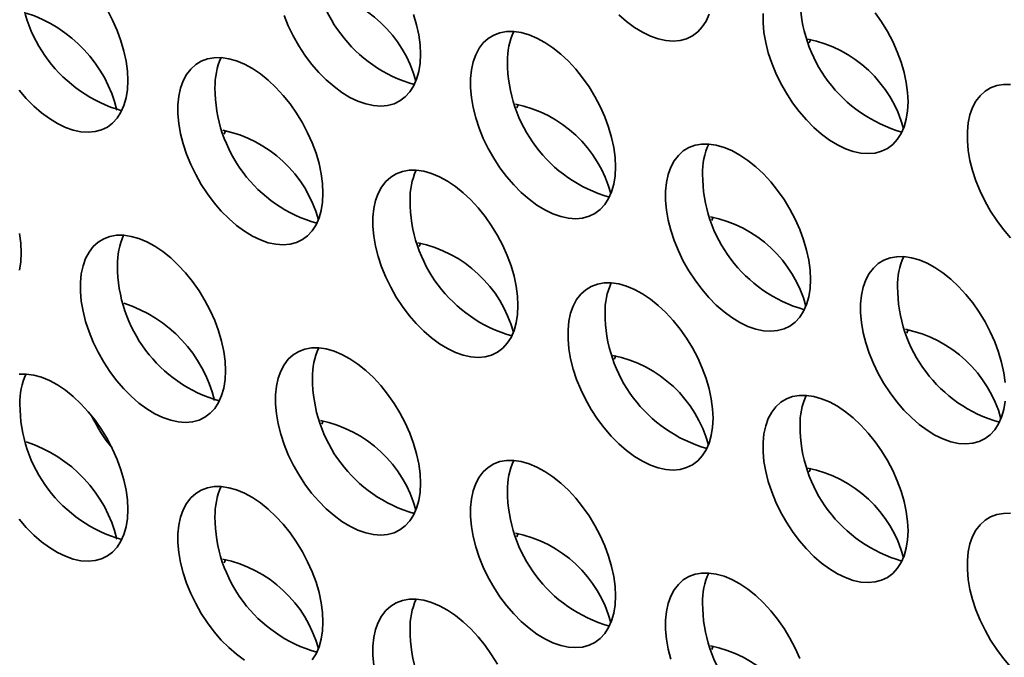
# Model space of a CAD drawing. Units: inches. Extents: x 1.3 to 67.2, y 0.5 to 87.5.
# Drawn here: x 57.5 to 58.5, y 64.6 to 65.2 of the extents above; entities that cross this region are included whole.
import ezdxf

# ---------------------------------------------------------------- set-up
doc = ezdxf.new("R2010")
doc.units = ezdxf.units.IN
doc.header["$LTSCALE"] = 8
doc.header["$MEASUREMENT"] = 0

msp = doc.modelspace()

# ---------------------------------------------------------------- linework, layer by layer
at = {"color": 7, "linetype": 'Continuous', "lineweight": 35, "flags": 128}
for points in [[(57.6278918, 65.1576026), (57.6274448, 65.1672175), (57.6261091, 65.1772319), (57.6239009, 65.1875242), (57.6208471, 65.1979694), (57.6169847, 65.2084408), (57.6123606, 65.2188112), (57.6070309, 65.2289548)], [(57.7864404, 65.2235927), (57.7906901, 65.213156), (57.7956745, 65.2028834), (57.8013332, 65.1928996), (57.8075975, 65.1833259), (57.8143913, 65.1742784), (57.8216321, 65.165867), (57.829232, 65.1581938), (57.8370989, 65.1513518), (57.8451372, 65.1454243), (57.8532493, 65.140483), (57.8613368, 65.1365881), (57.8693015, 65.1337867), (57.8770466, 65.132113), (57.8844783, 65.1315871), (57.8915063, 65.1322155), (57.8980452, 65.1339906), (57.9040158, 65.1368907), (57.9093454, 65.1408808), (57.9139695, 65.1459123), (57.9178319, 65.1519243), (57.9208858, 65.1588436), (57.9230939, 65.1665864), (57.9244296, 65.1750587), (57.9248767, 65.1841575)], [(57.9248767, 65.1841575), (57.9244296, 65.1937724), (57.9230939, 65.2037869), (57.9208858, 65.2140791), (57.9178319, 65.2245244)], [(58.1262169, 65.2242359), (58.1340838, 65.2173939), (58.142122, 65.2114664), (58.1502342, 65.2065251), (58.1583216, 65.2026302), (58.1662863, 65.1998288), (58.1740315, 65.1981551), (58.1814632, 65.1976292), (58.1884911, 65.1982576), (58.1950301, 65.2000327), (58.2010006, 65.2029328), (58.2063303, 65.2069229), (58.2109544, 65.2119545), (58.2148168, 65.2179664), (58.2178706, 65.2248857)], [(58.2726494, 65.2255659), (58.2726494, 65.2161948), (58.2735421, 65.2063652), (58.2753168, 65.1961964), (58.2779518, 65.1858119), (58.2814151, 65.1753377), (58.2856648, 65.1649009), (58.2906493, 65.1546283), (58.296308, 65.1446446), (58.3025722, 65.1350709), (58.309366, 65.1260234), (58.3166068, 65.117612), (58.3242068, 65.1099387), (58.3320737, 65.1030968), (58.3401119, 65.0971693), (58.3482241, 65.092228), (58.3563115, 65.0883331), (58.3642762, 65.0855317), (58.3720214, 65.0838579), (58.3794531, 65.0833321), (58.386481, 65.0839605), (58.39302, 65.0857355), (58.3989905, 65.0886357), (58.4043202, 65.0926258), (58.4089443, 65.0976573), (58.4128067, 65.1036693), (58.4158605, 65.1105886), (58.4180687, 65.1183314), (58.4194044, 65.1268036), (58.4198514, 65.1359024)], [(58.4198514, 65.1359024), (58.4194044, 65.1455174), (58.4180687, 65.1555318), (58.4158605, 65.1658241), (58.4128067, 65.1762693), (58.4089443, 65.1867407), (58.4043202, 65.1971111), (58.3989905, 65.2072547), (58.39302, 65.2170483), (58.386481, 65.2263731)], [(58.1228666, 65.0698603), (58.1224195, 65.0794753), (58.1210838, 65.0894897), (58.1188757, 65.099782), (58.1158218, 65.1102272), (58.1119594, 65.1206986), (58.1073353, 65.131069), (58.1020057, 65.1412126), (58.0960351, 65.1510062), (58.0894962, 65.160331), (58.0824682, 65.1690737), (58.0750365, 65.1771283), (58.0672914, 65.1843969), (58.0593267, 65.1907913), (58.0512392, 65.196234), (58.0431271, 65.2006588), (58.0350888, 65.204012), (58.0272219, 65.206253), (58.019622, 65.2073545), (58.0123812, 65.2073032), (58.0055874, 65.2060996), (57.9993231, 65.2037584), (57.9936644, 65.2003081), (57.98868, 65.1957904), (57.9844303, 65.1902603), (57.9809669, 65.1837848), (57.9783319, 65.1764426), (57.9765573, 65.1683227), (57.9756645, 65.1595238), (57.9756645, 65.1501527), (57.9765573, 65.1403231), (57.9783319, 65.1301543), (57.9809669, 65.1197698), (57.9844303, 65.1092956), (57.98868, 65.0988588), (57.9936644, 65.0885862), (57.9993231, 65.0786025), (58.0055874, 65.0690288), (58.0123812, 65.0599813), (58.019622, 65.0515699), (58.0272219, 65.0438966), (58.0350888, 65.0370547), (58.0431271, 65.0311271), (58.0512392, 65.0261859), (58.0593267, 65.022291), (58.0672914, 65.0194896), (58.0750365, 65.0178158), (58.0824682, 65.01729), (58.0894962, 65.0179184), (58.0960351, 65.0196934), (58.1020057, 65.0225936), (58.1073353, 65.0265837), (58.1119594, 65.0316152), (58.1158218, 65.0376272), (58.1188757, 65.0445465), (58.1210838, 65.0522893), (58.1224195, 65.0607615), (58.1228666, 65.0698603)], [(58.3212179, 65.1995024), (58.3203782, 65.1976964), (58.3196012, 65.1958403)], [(57.8258817, 65.0433054), (57.8254347, 65.0529204), (57.824099, 65.0629348), (57.8218908, 65.0732271), (57.818837, 65.0836723), (57.8149746, 65.0941437), (57.8103505, 65.1045141), (57.8050208, 65.1146577), (57.7990503, 65.1244513), (57.7925113, 65.1337761), (57.7854834, 65.1425188), (57.7780517, 65.1505733), (57.7703065, 65.157842), (57.7623418, 65.1642364), (57.7542544, 65.1696791), (57.7461422, 65.1741039), (57.738104, 65.1774571), (57.7302371, 65.1796981), (57.7226371, 65.1807996), (57.7153963, 65.1807482), (57.7086025, 65.1795447), (57.7023383, 65.1772035), (57.6966796, 65.1737532), (57.6916951, 65.1692355), (57.6874454, 65.1637053), (57.6839821, 65.1572299), (57.6813471, 65.1498876), (57.6795724, 65.1417678), (57.6786797, 65.1329689), (57.6786797, 65.1235978), (57.6795724, 65.1137682), (57.6813471, 65.1035994), (57.6839821, 65.0932149), (57.6874454, 65.0827407), (57.6916951, 65.0723039), (57.6966796, 65.0620313), (57.7023383, 65.0520476), (57.7086025, 65.0424738), (57.7153963, 65.0334264), (57.7226371, 65.0250149), (57.7302371, 65.0173417), (57.738104, 65.0104998), (57.7461422, 65.0045722), (57.7542544, 64.999631), (57.7623418, 64.995736), (57.7703065, 64.9929347), (57.7780517, 64.9912609), (57.7854834, 64.990735), (57.7925113, 64.9913634), (57.7990503, 64.9931385), (57.8050208, 64.9960387), (57.8103505, 65.0000287), (57.8149746, 65.0050603), (57.818837, 65.0110722), (57.8218908, 65.0179916), (57.824099, 65.0257344), (57.8254347, 65.0342066), (57.8258817, 65.0433054)], [(57.5174064, 65.1477235), (57.5246472, 65.1393121), (57.5322472, 65.1316388), (57.5401141, 65.1247969), (57.5481524, 65.1188694), (57.5562645, 65.1139281), (57.5643519, 65.1100332), (57.5723166, 65.1072318), (57.5800618, 65.105558), (57.5874935, 65.1050322), (57.5945214, 65.1056606), (57.6010604, 65.1074356), (57.6070309, 65.1103358), (57.6123606, 65.1143259), (57.6169847, 65.1193574), (57.6208471, 65.1253694), (57.6239009, 65.1322887), (57.6261091, 65.1400315), (57.6274448, 65.1485037), (57.6278918, 65.1576026)], [(58.5240248, 65.1536568), (58.516784, 65.1536054), (58.5099902, 65.1524019), (58.503726, 65.1500607), (58.4980673, 65.1466103), (58.4930828, 65.1420927), (58.4888331, 65.1365625), (58.4853697, 65.130087), (58.4827347, 65.1227448), (58.4809601, 65.114625), (58.4800674, 65.1058261), (58.4800674, 65.096455), (58.4809601, 65.0866253), (58.4827347, 65.0764566), (58.4853697, 65.066072), (58.4888331, 65.0555978), (58.4930828, 65.0451611), (58.4980673, 65.0348885), (58.503726, 65.0249047), (58.5099902, 65.015331), (58.516784, 65.0062835), (58.5240248, 64.9978721)], [(58.0242331, 65.1334603), (58.0233933, 65.1316543), (58.0226163, 65.1297982)], [(57.7272482, 65.1069054), (57.7264085, 65.1050994), (57.7256315, 65.1032433)], [(58.3208565, 64.9555632), (58.3204094, 64.9651782), (58.3190737, 64.9751926), (58.3168656, 64.9854849), (58.3138117, 64.9959301), (58.3099493, 65.0064015), (58.3053252, 65.0167719), (58.2999956, 65.0269155), (58.294025, 65.0367091), (58.2874861, 65.0460338), (58.2804581, 65.0547766), (58.2730264, 65.0628311), (58.2652813, 65.0700997), (58.2573166, 65.0764942), (58.2492291, 65.0819369), (58.241117, 65.0863617), (58.2330787, 65.0897149), (58.2252118, 65.0919559), (58.2176119, 65.0930574), (58.2103711, 65.093006), (58.2035773, 65.0918025), (58.197313, 65.0894613), (58.1916543, 65.0860109), (58.1866699, 65.0814933), (58.1824202, 65.0759631), (58.1789568, 65.0694876), (58.1763218, 65.0621454), (58.1745472, 65.0540256), (58.1736544, 65.0452267), (58.1736544, 65.0358556), (58.1745472, 65.026026), (58.1763218, 65.0158572), (58.1789568, 65.0054727), (58.1824202, 64.9949984), (58.1866699, 64.9845617), (58.1916543, 64.9742891), (58.197313, 64.9643053), (58.2035773, 64.9547316), (58.2103711, 64.9456841), (58.2176119, 64.9372727), (58.2252118, 64.9295995), (58.2330787, 64.9227576), (58.241117, 64.91683), (58.2492291, 64.9118888), (58.2573166, 64.9079938), (58.2652813, 64.9051925), (58.2730264, 64.9035187), (58.2804581, 64.9029928), (58.2874861, 64.9036212), (58.294025, 64.9053963), (58.2999956, 64.9082965), (58.3053252, 64.9122865), (58.3099493, 64.9173181), (58.3138117, 64.92333), (58.3168656, 64.9302494), (58.3190737, 64.9379922), (58.3204094, 64.9464644), (58.3208565, 64.9555632)], [(58.0238716, 64.9290083), (58.0234246, 64.9386233), (58.0220889, 64.9486377), (58.0198807, 64.9589299), (58.0168269, 64.9693752), (58.0129645, 64.9798466), (58.0083404, 64.990217), (58.0030107, 65.0003606), (57.9970402, 65.0101542), (57.9905012, 65.0194789), (57.9834733, 65.0282216), (57.9760416, 65.0362762), (57.9682964, 65.0435448), (57.9603317, 65.0499393), (57.9522443, 65.0553819), (57.9441321, 65.0598067), (57.9360939, 65.06316), (57.928227, 65.065401), (57.920627, 65.0665025), (57.9133862, 65.0664511), (57.9065924, 65.0652475), (57.9003282, 65.0629064), (57.8946695, 65.059456), (57.889685, 65.0549383), (57.8854353, 65.0494082), (57.881972, 65.0429327), (57.879337, 65.0355905), (57.8775623, 65.0274707), (57.8766696, 65.0186718), (57.8766696, 65.0093007), (57.8775623, 64.999471), (57.879337, 64.9893023), (57.881972, 64.9789177), (57.8854353, 64.9684435), (57.889685, 64.9580068), (57.8946695, 64.9477342), (57.9003282, 64.9377504), (57.9065924, 64.9281767), (57.9133862, 64.9191292), (57.920627, 64.9107178), (57.928227, 64.9030446), (57.9360939, 64.8962026), (57.9441321, 64.8902751), (57.9522443, 64.8853339), (57.9603317, 64.8814389), (57.9682964, 64.8786376), (57.9760416, 64.8769638), (57.9834733, 64.8764379), (57.9905012, 64.8770663), (57.9970402, 64.8788414), (58.0030107, 64.8817415), (58.0083404, 64.8857316), (58.0129645, 64.8907632), (58.0168269, 64.8967751), (58.0198807, 64.9036945), (58.0220889, 64.9114372), (58.0234246, 64.9199095), (58.0238716, 64.9290083)], [(58.222223, 65.0191632), (58.2213832, 65.0173572), (58.2206062, 65.0155011)], [(57.5194688, 64.982706), (57.5190218, 64.992321), (57.517686, 65.0023354)], [(57.7268868, 64.8629662), (57.7264398, 64.8725811), (57.725104, 64.8825956), (57.7228959, 64.8928878), (57.719842, 64.9033331), (57.7159796, 64.9138044), (57.7113555, 64.9241749), (57.7060259, 64.9343184), (57.7000553, 64.9441121), (57.6935164, 64.9534368), (57.6864884, 64.9621795), (57.6790567, 64.9702341), (57.6713116, 64.9775027), (57.6633469, 64.9838972), (57.6552594, 64.9893398), (57.6471473, 64.9937646), (57.639109, 64.9971179), (57.6312422, 64.9993588), (57.6236422, 65.0004603), (57.6164014, 65.000409), (57.6096076, 64.9992054), (57.6033433, 64.9968643), (57.5976846, 64.9934139), (57.5927002, 64.9888962), (57.5884505, 64.9833661), (57.5849871, 64.9768906), (57.5823521, 64.9695484), (57.5805775, 64.9614286), (57.5796847, 64.9526297), (57.5796847, 64.9432586), (57.5805775, 64.9334289), (57.5823521, 64.9232602), (57.5849871, 64.9128756), (57.5884505, 64.9024014), (57.5927002, 64.8919647), (57.5976846, 64.8816921), (57.6033433, 64.8717083), (57.6096076, 64.8621346), (57.6164014, 64.8530871), (57.6236422, 64.8446757), (57.6312422, 64.8370025), (57.639109, 64.8301605), (57.6471473, 64.824233), (57.6552594, 64.8192917), (57.6633469, 64.8153968), (57.6713116, 64.8125954), (57.6790567, 64.8109217), (57.6864884, 64.8103958), (57.6935164, 64.8110242), (57.7000553, 64.8127993), (57.7060259, 64.8156994), (57.7113555, 64.8196895), (57.7159796, 64.824721), (57.719842, 64.830733), (57.7228959, 64.8376523), (57.725104, 64.8453951), (57.7264398, 64.8538674), (57.7268868, 64.8629662)], [(57.9252381, 64.9926083), (57.9243984, 64.9908022), (57.9236214, 64.9889462)], [(57.517686, 64.965135), (57.5190218, 64.9736072), (57.5194688, 64.982706)], [(58.5183993, 64.850881), (58.5170636, 64.8608954), (58.5148555, 64.8711877), (58.5118016, 64.881633), (58.5079392, 64.8921043), (58.5033151, 64.9024748), (58.4979855, 64.9126183), (58.4920149, 64.9224119), (58.485476, 64.9317367), (58.478448, 64.9404794), (58.4710163, 64.948534), (58.4632712, 64.9558026), (58.4553065, 64.9621971), (58.447219, 64.9676397), (58.4391069, 64.9720645), (58.4310686, 64.9754178), (58.4232017, 64.9776587), (58.4156018, 64.9787602), (58.408361, 64.9787089), (58.4015672, 64.9775053), (58.3953029, 64.9751642), (58.3896442, 64.9717138), (58.3846598, 64.9671961), (58.3804101, 64.961666), (58.3769467, 64.9551905), (58.3743117, 64.9478483), (58.3725371, 64.9397285), (58.3716443, 64.9309296), (58.3716443, 64.9215584), (58.3725371, 64.9117288), (58.3743117, 64.90156), (58.3769467, 64.8911755), (58.3804101, 64.8807013), (58.3846598, 64.8702646), (58.3896442, 64.859992), (58.3953029, 64.8500082), (58.4015672, 64.8404345), (58.408361, 64.831387), (58.4156018, 64.8229756), (58.4232017, 64.8153024), (58.4310686, 64.8084604), (58.4391069, 64.8025329), (58.447219, 64.7975916), (58.4553065, 64.7936967), (58.4632712, 64.7908953), (58.4710163, 64.7892216), (58.478448, 64.7886957), (58.485476, 64.7893241), (58.4920149, 64.7910991), (58.4979855, 64.7939993), (58.5033151, 64.7979894), (58.5079392, 64.8030209), (58.5118016, 64.8090329), (58.5148555, 64.8159522), (58.5170636, 64.823695), (58.5183993, 64.8321672)], [(58.2218615, 64.8147111), (58.2214145, 64.8243261), (58.2200788, 64.8343405), (58.2178706, 64.8446328), (58.2148168, 64.855078), (58.2109544, 64.8655494), (58.2063303, 64.8759198), (58.2010006, 64.8860634), (58.1950301, 64.895857), (58.1884911, 64.9051818), (58.1814632, 64.9139245), (58.1740315, 64.9219791), (58.1662863, 64.9292477), (58.1583216, 64.9356421), (58.1502342, 64.9410848), (58.142122, 64.9455096), (58.1340838, 64.9488628), (58.1262169, 64.9511038), (58.1186169, 64.9522053), (58.1113761, 64.952154), (58.1045823, 64.9509504), (58.0983181, 64.9486092), (58.0926594, 64.9451589), (58.0876749, 64.9406412), (58.0834252, 64.9351111), (58.0799619, 64.9286356), (58.0773269, 64.9212934), (58.0755522, 64.9131735), (58.0746595, 64.9043747), (58.0746595, 64.8950035), (58.0755522, 64.8851739), (58.0773269, 64.8750051), (58.0799619, 64.8646206), (58.0834252, 64.8541464), (58.0876749, 64.8437096), (58.0926594, 64.833437), (58.0983181, 64.8234533), (58.1045823, 64.8138796), (58.1113761, 64.8048321), (58.1186169, 64.7964207), (58.1262169, 64.7887474), (58.1340838, 64.7819055), (58.142122, 64.775978), (58.1502342, 64.7710367), (58.1583216, 64.7671418), (58.1662863, 64.7643404), (58.1740315, 64.7626666), (58.1814632, 64.7621408), (58.1884911, 64.7627692), (58.1950301, 64.7645442), (58.2010006, 64.7674444), (58.2063303, 64.7714345), (58.2109544, 64.776466), (58.2148168, 64.782478), (58.2178706, 64.7893973), (58.2200788, 64.7971401), (58.2214145, 64.8056123), (58.2218615, 64.8147111)], [(58.4202129, 64.904866), (58.4193731, 64.90306), (58.4185961, 64.9012039)], [(57.9248767, 64.748669), (57.9244296, 64.758284), (57.9230939, 64.7682984), (57.9208858, 64.7785907), (57.9178319, 64.7890359), (57.9139695, 64.7995073), (57.9093454, 64.8098777), (57.9040158, 64.8200213), (57.8980452, 64.8298149), (57.8915063, 64.8391397), (57.8844783, 64.8478824), (57.8770466, 64.855937), (57.8693015, 64.8632056), (57.8613368, 64.8696), (57.8532493, 64.8750427), (57.8451372, 64.8794675), (57.8370989, 64.8828207), (57.829232, 64.8850617), (57.8216321, 64.8861632), (57.8143913, 64.8861119), (57.8075975, 64.8849083), (57.8013332, 64.8825671), (57.7956745, 64.8791168), (57.7906901, 64.8745991), (57.7864404, 64.869069), (57.782977, 64.8625935), (57.780342, 64.8552513), (57.7785674, 64.8471314), (57.7776746, 64.8383325), (57.7776746, 64.8289614), (57.7785674, 64.8191318), (57.780342, 64.808963), (57.782977, 64.7985785), (57.7864404, 64.7881043), (57.7906901, 64.7776675), (57.7956745, 64.7673949), (57.8013332, 64.7574112), (57.8075975, 64.7478375), (57.8143913, 64.73879), (57.8216321, 64.7303786), (57.829232, 64.7227053), (57.8370989, 64.7158634), (57.8451372, 64.7099358), (57.8532493, 64.7049946), (57.8613368, 64.7010997), (57.8693015, 64.6982983), (57.8770466, 64.6966245), (57.8844783, 64.6960987), (57.8915063, 64.6967271), (57.8980452, 64.6985021), (57.9040158, 64.7014023), (57.9093454, 64.7053924), (57.9139695, 64.7104239), (57.9178319, 64.7164359), (57.9208858, 64.7233552), (57.9230939, 64.731098), (57.9244296, 64.7395702), (57.9248767, 64.748669)], [(58.123228, 64.8783111), (58.1223883, 64.8765051), (58.1216113, 64.874649)], [(57.6278918, 64.7221141), (57.6274448, 64.7317291), (57.6261091, 64.7417435), (57.6239009, 64.7520358), (57.6208471, 64.762481), (57.6169847, 64.7729524), (57.6123606, 64.7833228), (57.6070309, 64.7934664), (57.6010604, 64.80326), (57.5945214, 64.8125848), (57.5874935, 64.8213275), (57.5800618, 64.829382), (57.5723166, 64.8366507), (57.5643519, 64.8430451), (57.5562645, 64.8484878), (57.5481524, 64.8529126), (57.5401141, 64.8562658), (57.5322472, 64.8585068), (57.5246472, 64.8596083), (57.5174064, 64.8595569)], [(58.4198514, 64.700414), (58.4194044, 64.710029), (58.4180687, 64.7200434), (58.4158605, 64.7303357), (58.4128067, 64.7407809), (58.4089443, 64.7512523), (58.4043202, 64.7616227), (58.3989905, 64.7717663), (58.39302, 64.7815599), (58.386481, 64.7908847), (58.3794531, 64.7996274), (58.3720214, 64.8076819), (58.3642762, 64.8149505), (58.3563115, 64.821345), (58.3482241, 64.8267877), (58.3401119, 64.8312125), (58.3320737, 64.8345657), (58.3242068, 64.8368067), (58.3166068, 64.8379082), (58.309366, 64.8378568), (58.3025722, 64.8366533), (58.296308, 64.8343121), (58.2906493, 64.8308617), (58.2856648, 64.8263441), (58.2814151, 64.8208139), (58.2779518, 64.8143385), (58.2753168, 64.8069962), (58.2735421, 64.7988764), (58.2726494, 64.7900775), (58.2726494, 64.7807064), (58.2735421, 64.7708768), (58.2753168, 64.760708), (58.2779518, 64.7503235), (58.2814151, 64.7398493), (58.2856648, 64.7294125), (58.2906493, 64.7191399), (58.296308, 64.7091561), (58.3025722, 64.6995824), (58.309366, 64.6905349), (58.3166068, 64.6821235), (58.3242068, 64.6744503), (58.3320737, 64.6676084), (58.3401119, 64.6616808), (58.3482241, 64.6567396), (58.3563115, 64.6528446), (58.3642762, 64.6500433), (58.3720214, 64.6483695), (58.3794531, 64.6478436), (58.386481, 64.648472), (58.39302, 64.6502471), (58.3989905, 64.6531473), (58.4043202, 64.6571373), (58.4089443, 64.6621689), (58.4128067, 64.6681808), (58.4158605, 64.6751002), (58.4180687, 64.682843), (58.4194044, 64.6913152), (58.4198514, 64.700414)], [(57.8262432, 64.812269), (57.8254034, 64.810463), (57.8246264, 64.8086069)], [(58.1228666, 64.6343719), (58.1224195, 64.6439869), (58.1210838, 64.6540013), (58.1188757, 64.6642936), (58.1158218, 64.6747388), (58.1119594, 64.6852102), (58.1073353, 64.6955806), (58.1020057, 64.7057242), (58.0960351, 64.7155178), (58.0894962, 64.7248425), (58.0824682, 64.7335853), (58.0750365, 64.7416398), (58.0672914, 64.7489084), (58.0593267, 64.7553029), (58.0512392, 64.7607456), (58.0431271, 64.7651704), (58.0350888, 64.7685236), (58.0272219, 64.7707646), (58.019622, 64.7718661), (58.0123812, 64.7718147), (58.0055874, 64.7706112), (57.9993231, 64.76827), (57.9936644, 64.7648196), (57.98868, 64.760302), (57.9844303, 64.7547718), (57.9809669, 64.7482963), (57.9783319, 64.7409541), (57.9765573, 64.7328343), (57.9756645, 64.7240354), (57.9756645, 64.7146643), (57.9765573, 64.7048347), (57.9783319, 64.6946659), (57.9809669, 64.6842814), (57.9844303, 64.6738071), (57.98868, 64.6633704), (57.9936644, 64.6530978), (57.9993231, 64.643114), (58.0055874, 64.6335403), (58.0123812, 64.6244928), (58.019622, 64.6160814), (58.0272219, 64.6084082), (58.0350888, 64.6015663), (58.0431271, 64.5956387), (58.0512392, 64.5906975), (58.0593267, 64.5868025), (58.0672914, 64.5840012), (58.0750365, 64.5823274), (58.0824682, 64.5818015), (58.0894962, 64.5824299), (58.0960351, 64.584205), (58.1020057, 64.5871052), (58.1073353, 64.5910952), (58.1119594, 64.5961268), (58.1158218, 64.6021387), (58.1188757, 64.6090581), (58.1210838, 64.6168009), (58.1224195, 64.6252731), (58.1228666, 64.6343719)], [(58.3212179, 64.764014), (58.3203782, 64.762208), (58.3196012, 64.7603519)], [(57.8258817, 64.607817), (57.8254347, 64.617432), (57.824099, 64.6274464), (57.8218908, 64.6377386), (57.818837, 64.6481839), (57.8149746, 64.6586553), (57.8103505, 64.6690257), (57.8050208, 64.6791693), (57.7990503, 64.6889629), (57.7925113, 64.6982876), (57.7854834, 64.7070303), (57.7780517, 64.7150849), (57.7703065, 64.7223535), (57.7623418, 64.728748), (57.7542544, 64.7341906), (57.7461422, 64.7386154), (57.738104, 64.7419687), (57.7302371, 64.7442097), (57.7226371, 64.7453112), (57.7153963, 64.7452598), (57.7086025, 64.7440563), (57.7023383, 64.7417151), (57.6966796, 64.7382647), (57.6916951, 64.733747), (57.6874454, 64.7282169), (57.6839821, 64.7217414), (57.6813471, 64.7143992), (57.6795724, 64.7062794), (57.6786797, 64.6974805), (57.6786797, 64.6881094), (57.6795724, 64.6782797), (57.6813471, 64.668111), (57.6839821, 64.6577264), (57.6874454, 64.6472522), (57.6916951, 64.6368155), (57.6966796, 64.6265429), (57.7023383, 64.6165591), (57.7086025, 64.6069854), (57.7153963, 64.5979379), (57.7226371, 64.5895265), (57.7302371, 64.5818533), (57.738104, 64.5750113), (57.7461422, 64.5690838)], [(57.5174064, 64.7122351), (57.5246472, 64.7038236), (57.5322472, 64.6961504), (57.5401141, 64.6893085), (57.5481524, 64.6833809), (57.5562645, 64.6784397), (57.5643519, 64.6745448), (57.5723166, 64.6717434), (57.5800618, 64.6700696), (57.5874935, 64.6695437), (57.5945214, 64.6701721), (57.6010604, 64.6719472), (57.6070309, 64.6748474), (57.6123606, 64.6788374), (57.6169847, 64.683869), (57.6208471, 64.6898809), (57.6239009, 64.6968003), (57.6261091, 64.7045431), (57.6274448, 64.7130153), (57.6278918, 64.7221141)], [(58.5240248, 64.7181683), (58.516784, 64.718117), (58.5099902, 64.7169134), (58.503726, 64.7145723), (58.4980673, 64.7111219), (58.4930828, 64.7066042), (58.4888331, 64.7010741), (58.4853697, 64.6945986), (58.4827347, 64.6872564), (58.4809601, 64.6791365), (58.4800674, 64.6703377), (58.4800674, 64.6609665), (58.4809601, 64.6511369), (58.4827347, 64.6409681), (58.4853697, 64.6305836), (58.4888331, 64.6201094), (58.4930828, 64.6096726), (58.4980673, 64.5994), (58.503726, 64.5894163), (58.5099902, 64.5798426), (58.516784, 64.5707951), (58.5240248, 64.5623837)], [(58.0242331, 64.6979719), (58.0233933, 64.6961659), (58.0226163, 64.6943098)], [(57.7272482, 64.671417), (57.7264085, 64.6696109), (57.7256315, 64.6677549)], [(58.3099493, 64.570913), (58.3053252, 64.5812835), (58.2999956, 64.591427), (58.294025, 64.6012207), (58.2874861, 64.6105454), (58.2804581, 64.6192881), (58.2730264, 64.6273427), (58.2652813, 64.6346113), (58.2573166, 64.6410058), (58.2492291, 64.6464484), (58.241117, 64.6508732), (58.2330787, 64.6542265), (58.2252118, 64.6564674), (58.2176119, 64.6575689), (58.2103711, 64.6575176), (58.2035773, 64.656314), (58.197313, 64.6539729), (58.1916543, 64.6505225), (58.1866699, 64.6460048), (58.1824202, 64.6404747), (58.1789568, 64.6339992), (58.1763218, 64.626657), (58.1745472, 64.6185372), (58.1736544, 64.6097383), (58.1736544, 64.6003671), (58.1745472, 64.5905375), (58.1763218, 64.5803687), (58.1789568, 64.5699842)], [(58.0030107, 64.5648721), (57.9970402, 64.5746657), (57.9905012, 64.5839905), (57.9834733, 64.5927332), (57.9760416, 64.6007878), (57.9682964, 64.6080564), (57.9603317, 64.6144508), (57.9522443, 64.6198935), (57.9441321, 64.6243183), (57.9360939, 64.6276715), (57.928227, 64.6299125), (57.920627, 64.631014), (57.9133862, 64.6309627), (57.9065924, 64.6297591), (57.9003282, 64.6274179), (57.8946695, 64.6239676), (57.889685, 64.6194499), (57.8854353, 64.6139198), (57.881972, 64.6074443), (57.879337, 64.6001021), (57.8775623, 64.5919822), (57.8766696, 64.5831834), (57.8766696, 64.5738122), (57.8775623, 64.5639826)], [(57.8149746, 64.5695719), (57.818837, 64.5755838), (57.8218908, 64.5825032), (57.824099, 64.5902459), (57.8254347, 64.5987182), (57.8258817, 64.607817)], [(58.222223, 64.5836747), (58.2213832, 64.5818687), (58.2206062, 64.5800126)]]:
    msp.add_lwpolyline(points, dxfattribs=at)
at = {"color": 7, "linetype": 'Continuous', "lineweight": 35}
for centre, radius, start, end in [((57.957821, 65.2905207), 0.1425466, 179.8190487, 254.0388347), ((57.6608362, 65.2639658), 0.1425466, 179.8190487, 254.0388346), ((57.7981381, 65.123823), 0.126563, 15.2587436, 78.5551569), ((58.4527958, 65.2422656), 0.1425466, 179.8190487, 254.0388346), ((57.482291, 65.0941564), 0.1385652, 13.9158801, 72.1873127), ((58.0827709, 65.1784902), 0.0695295, 155.4655526, 181.4970485), ((58.2931129, 65.0755679), 0.126563, 15.2587436, 78.5551569), ((57.785786, 65.1519353), 0.0695295, 155.4655526, 181.4970485), ((58.1558109, 65.1762235), 0.1425466, 179.8190487, 254.0388347), ((57.8588261, 65.1496686), 0.1425466, 179.8190487, 254.0388347), ((57.996128, 65.0095258), 0.126563, 15.2587436, 78.5551569), ((57.6991432, 64.9829709), 0.126563, 15.2587436, 78.5551569), ((58.2807608, 65.0641931), 0.0695295, 155.4655526, 181.4970485), ((57.9837759, 65.0376382), 0.0695295, 155.4655526, 181.4970485), ((58.3538008, 65.0619264), 0.1425466, 179.8190487, 254.0388347), ((58.056816, 65.0353715), 0.1425466, 179.8190487, 254.0388347), ((58.1941179, 64.8952287), 0.126563, 15.2587436, 78.5551569), ((57.6867911, 64.9715961), 0.0695295, 155.4655526, 181.4970485), ((57.8971331, 64.8686738), 0.126563, 15.2587436, 78.5551569), ((58.4787507, 64.949896), 0.0695295, 155.4655526, 181.4970485), ((57.7598311, 64.9693294), 0.1425466, 179.8190487, 254.0388346), ((58.1817658, 64.923341), 0.0695295, 155.4655526, 181.4970485), ((58.5517907, 64.9476293), 0.1425466, 179.8190487, 254.0388347), ((57.5812859, 64.79952), 0.1385652, 13.9158801, 72.1873127), ((58.2548059, 64.9210743), 0.1425466, 179.8190487, 254.0388346), ((58.3921078, 64.7809315), 0.126563, 15.2587436, 78.5551569), ((57.884781, 64.8572989), 0.0695295, 155.4655526, 181.4970485), ((58.095123, 64.7543766), 0.126563, 15.2587436, 78.5551569), ((57.5877961, 64.830744), 0.0695295, 155.4655526, 181.4970485), ((57.957821, 64.8550322), 0.1425466, 179.8190487, 254.0388347), ((58.3797557, 64.8090439), 0.0695295, 155.4655526, 181.4970485), ((57.6608362, 64.8284773), 0.1425466, 179.8190487, 254.0388347), ((57.7500526, 64.8956142), 0.1773774, 206.2570271, 218.7782089), ((57.7981381, 64.6883345), 0.126563, 15.2587436, 78.5551569), ((58.4527958, 64.8067772), 0.1425466, 179.8190487, 254.0388346), ((57.482291, 64.6586679), 0.1385652, 13.9158801, 72.1873127), ((58.0827709, 64.7430018), 0.0695295, 155.4655526, 181.4970485), ((58.2931129, 64.6400795), 0.126563, 15.2587436, 78.5551569), ((57.785786, 64.7164469), 0.0695295, 155.4655526, 181.4970485), ((58.1558109, 64.7407351), 0.1425466, 179.8190487, 254.0388347), ((57.8588261, 64.7141802), 0.1425466, 179.8190487, 254.0388347), ((57.996128, 64.5740374), 0.126563, 15.2587436, 78.5551569), ((57.6991432, 64.5474825), 0.126563, 15.2587436, 78.5551569), ((58.2807608, 64.6287047), 0.0695295, 155.4655526, 181.4970485), ((57.9837759, 64.6021497), 0.0695295, 155.4655526, 181.4970485), ((58.3538008, 64.626438), 0.1425466, 179.8190487, 254.0388346), ((58.056816, 64.5998831), 0.1425466, 179.8190487, 254.0388347), ((58.1941179, 64.4597403), 0.126563, 15.2587436, 78.5551569)]:
    msp.add_arc(centre, radius, start, end, dxfattribs=at)

doc.saveas('drawing.dxf')
